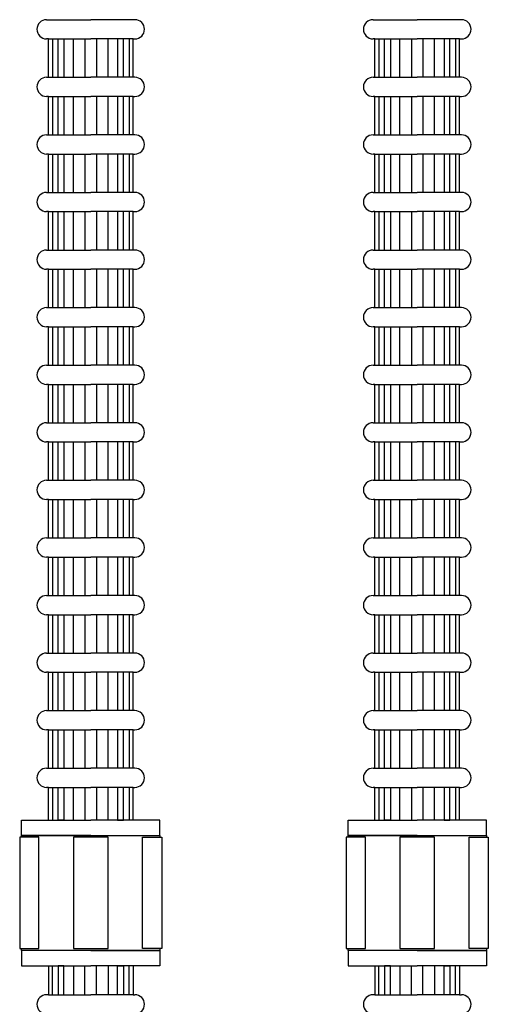
# Model space of a CAD drawing. Extents: x -1811 to 3694, y -4676 to -2708.
# Drawn here: x -484 to -362, y -3475 to -3218 of the extents above; entities that cross this region are included whole.
import ezdxf

# ---------------------------------------------------------------- set-up
doc = ezdxf.new("R2010")
doc.units = 0
doc.header["$LTSCALE"] = 85
doc.header["$MEASUREMENT"] = 0
doc.layers.add('BRAZOS_COLECTORES', color=80, linetype='CONTINUOUS')

msp = doc.modelspace()

# ---------------------------------------------------------------- linework, layer by layer
at = {"layer": 'BRAZOS_COLECTORES', "color": 7}
for p, q in [((-477.02, -3218.1), (-476.52, -3218.1)), ((-476.52, -3218.1), (-465.52, -3218.1)), ((-454.52, -3218.1), (-465.52, -3218.1)), ((-454.02, -3218.1), (-454.52, -3218.1)), ((-392.02, -3218.1), (-391.52, -3218.1)), ((-391.52, -3218.1), (-380.52, -3218.1)), ((-369.52, -3218.1), (-380.52, -3218.1)), ((-369.02, -3218.1), (-369.52, -3218.1)), ((-476.52, -3223.1), (-477.02, -3223.1)), ((-476.52, -3233.1), (-476.52, -3223.1)), ((-476.52, -3223.1), (-465.52, -3223.1)), ((-475.52, -3223.1), (-475.52, -3233.1)), ((-474.02, -3233.1), (-474.02, -3223.1)), ((-472.52, -3223.1), (-472.52, -3233.1)), ((-470.02, -3233.1), (-470.02, -3223.1)), ((-467.02, -3223.1), (-467.02, -3233.1)), ((-454.52, -3223.1), (-465.52, -3223.1)), ((-464.02, -3223.1), (-464.02, -3233.1)), ((-461.02, -3233.1), (-461.02, -3223.1)), ((-458.52, -3223.1), (-458.52, -3233.1)), ((-457.02, -3233.1), (-457.02, -3223.1)), ((-455.52, -3223.1), (-455.52, -3233.1)), ((-454.52, -3233.1), (-454.52, -3223.1)), ((-454.52, -3223.1), (-454.02, -3223.1)), ((-391.52, -3223.1), (-392.02, -3223.1)), ((-391.52, -3233.1), (-391.52, -3223.1)), ((-391.52, -3223.1), (-380.52, -3223.1)), ((-390.52, -3223.1), (-390.52, -3233.1)), ((-389.02, -3233.1), (-389.02, -3223.1)), ((-387.52, -3223.1), (-387.52, -3233.1)), ((-385.02, -3233.1), (-385.02, -3223.1)), ((-382.02, -3223.1), (-382.02, -3233.1)), ((-369.52, -3223.1), (-380.52, -3223.1)), ((-379.02, -3223.1), (-379.02, -3233.1)), ((-376.02, -3233.1), (-376.02, -3223.1)), ((-373.52, -3223.1), (-373.52, -3233.1)), ((-372.02, -3233.1), (-372.02, -3223.1)), ((-370.52, -3223.1), (-370.52, -3233.1)), ((-369.52, -3233.1), (-369.52, -3223.1)), ((-369.52, -3223.1), (-369.02, -3223.1)), ((-477.02, -3233.1), (-476.52, -3233.1)), ((-476.52, -3233.1), (-465.52, -3233.1)), ((-454.52, -3233.1), (-465.52, -3233.1)), ((-454.02, -3233.1), (-454.52, -3233.1)), ((-392.02, -3233.1), (-391.52, -3233.1)), ((-391.52, -3233.1), (-380.52, -3233.1)), ((-369.52, -3233.1), (-380.52, -3233.1)), ((-369.02, -3233.1), (-369.52, -3233.1)), ((-476.52, -3238.1), (-477.02, -3238.1)), ((-476.52, -3248.1), (-476.52, -3238.1)), ((-476.52, -3238.1), (-465.52, -3238.1)), ((-475.52, -3238.1), (-475.52, -3248.1)), ((-474.02, -3248.1), (-474.02, -3238.1)), ((-472.52, -3238.1), (-472.52, -3248.1)), ((-470.02, -3248.1), (-470.02, -3238.1)), ((-467.02, -3238.1), (-467.02, -3248.1)), ((-454.52, -3238.1), (-465.52, -3238.1)), ((-464.02, -3238.1), (-464.02, -3248.1)), ((-461.02, -3248.1), (-461.02, -3238.1)), ((-458.52, -3238.1), (-458.52, -3248.1)), ((-457.02, -3248.1), (-457.02, -3238.1)), ((-455.52, -3238.1), (-455.52, -3248.1)), ((-454.52, -3248.1), (-454.52, -3238.1)), ((-454.52, -3238.1), (-454.02, -3238.1)), ((-391.52, -3238.1), (-392.02, -3238.1)), ((-391.52, -3248.1), (-391.52, -3238.1)), ((-391.52, -3238.1), (-380.52, -3238.1)), ((-390.52, -3238.1), (-390.52, -3248.1)), ((-389.02, -3248.1), (-389.02, -3238.1)), ((-387.52, -3238.1), (-387.52, -3248.1)), ((-385.02, -3248.1), (-385.02, -3238.1)), ((-382.02, -3238.1), (-382.02, -3248.1)), ((-369.52, -3238.1), (-380.52, -3238.1)), ((-379.02, -3238.1), (-379.02, -3248.1)), ((-376.02, -3248.1), (-376.02, -3238.1)), ((-373.52, -3238.1), (-373.52, -3248.1)), ((-372.02, -3248.1), (-372.02, -3238.1)), ((-370.52, -3238.1), (-370.52, -3248.1)), ((-369.52, -3248.1), (-369.52, -3238.1)), ((-369.52, -3238.1), (-369.02, -3238.1)), ((-477.02, -3248.1), (-476.52, -3248.1)), ((-476.52, -3248.1), (-465.52, -3248.1)), ((-454.52, -3248.1), (-465.52, -3248.1)), ((-454.02, -3248.1), (-454.52, -3248.1)), ((-392.02, -3248.1), (-391.52, -3248.1)), ((-391.52, -3248.1), (-380.52, -3248.1)), ((-369.52, -3248.1), (-380.52, -3248.1)), ((-369.02, -3248.1), (-369.52, -3248.1)), ((-476.52, -3253.1), (-477.02, -3253.1)), ((-476.52, -3263.1), (-476.52, -3253.1)), ((-476.52, -3253.1), (-465.52, -3253.1)), ((-475.52, -3253.1), (-475.52, -3263.1)), ((-474.02, -3263.1), (-474.02, -3253.1)), ((-472.52, -3253.1), (-472.52, -3263.1)), ((-470.02, -3263.1), (-470.02, -3253.1)), ((-467.02, -3253.1), (-467.02, -3263.1)), ((-454.52, -3253.1), (-465.52, -3253.1)), ((-464.02, -3253.1), (-464.02, -3263.1)), ((-461.02, -3263.1), (-461.02, -3253.1)), ((-458.52, -3253.1), (-458.52, -3263.1)), ((-457.02, -3263.1), (-457.02, -3253.1)), ((-455.52, -3253.1), (-455.52, -3263.1)), ((-454.52, -3263.1), (-454.52, -3253.1)), ((-454.52, -3253.1), (-454.02, -3253.1)), ((-391.52, -3253.1), (-392.02, -3253.1)), ((-391.52, -3263.1), (-391.52, -3253.1)), ((-391.52, -3253.1), (-380.52, -3253.1)), ((-390.52, -3253.1), (-390.52, -3263.1)), ((-389.02, -3263.1), (-389.02, -3253.1)), ((-387.52, -3253.1), (-387.52, -3263.1)), ((-385.02, -3263.1), (-385.02, -3253.1)), ((-382.02, -3253.1), (-382.02, -3263.1)), ((-369.52, -3253.1), (-380.52, -3253.1)), ((-379.02, -3253.1), (-379.02, -3263.1)), ((-376.02, -3263.1), (-376.02, -3253.1)), ((-373.52, -3253.1), (-373.52, -3263.1)), ((-372.02, -3263.1), (-372.02, -3253.1)), ((-370.52, -3253.1), (-370.52, -3263.1)), ((-369.52, -3263.1), (-369.52, -3253.1)), ((-369.52, -3253.1), (-369.02, -3253.1)), ((-477.02, -3263.1), (-476.52, -3263.1)), ((-476.52, -3263.1), (-465.52, -3263.1)), ((-454.52, -3263.1), (-465.52, -3263.1)), ((-454.02, -3263.1), (-454.52, -3263.1)), ((-392.02, -3263.1), (-391.52, -3263.1)), ((-391.52, -3263.1), (-380.52, -3263.1)), ((-369.52, -3263.1), (-380.52, -3263.1)), ((-369.02, -3263.1), (-369.52, -3263.1)), ((-476.52, -3268.1), (-477.02, -3268.1)), ((-476.52, -3278.1), (-476.52, -3268.1)), ((-476.52, -3268.1), (-465.52, -3268.1)), ((-475.52, -3268.1), (-475.52, -3278.1)), ((-474.02, -3278.1), (-474.02, -3268.1)), ((-472.52, -3268.1), (-472.52, -3278.1)), ((-470.02, -3278.1), (-470.02, -3268.1)), ((-467.02, -3268.1), (-467.02, -3278.1)), ((-454.52, -3268.1), (-465.52, -3268.1)), ((-464.02, -3268.1), (-464.02, -3278.1)), ((-461.02, -3278.1), (-461.02, -3268.1)), ((-458.52, -3268.1), (-458.52, -3278.1)), ((-457.02, -3278.1), (-457.02, -3268.1)), ((-455.52, -3268.1), (-455.52, -3278.1)), ((-454.52, -3268.1), (-454.02, -3268.1)), ((-454.52, -3278.1), (-454.52, -3268.1)), ((-391.52, -3268.1), (-392.02, -3268.1)), ((-391.52, -3278.1), (-391.52, -3268.1)), ((-391.52, -3268.1), (-380.52, -3268.1)), ((-390.52, -3268.1), (-390.52, -3278.1)), ((-389.02, -3278.1), (-389.02, -3268.1)), ((-387.52, -3268.1), (-387.52, -3278.1)), ((-385.02, -3278.1), (-385.02, -3268.1)), ((-382.02, -3268.1), (-382.02, -3278.1)), ((-369.52, -3268.1), (-380.52, -3268.1)), ((-379.02, -3268.1), (-379.02, -3278.1)), ((-376.02, -3278.1), (-376.02, -3268.1)), ((-373.52, -3268.1), (-373.52, -3278.1)), ((-372.02, -3278.1), (-372.02, -3268.1)), ((-370.52, -3268.1), (-370.52, -3278.1)), ((-369.52, -3268.1), (-369.02, -3268.1)), ((-369.52, -3278.1), (-369.52, -3268.1)), ((-476.52, -3278.1), (-476.52, -3277)), ((-475.52, -3277), (-475.52, -3278.1)), ((-474.02, -3278.1), (-474.02, -3277)), ((-472.52, -3277), (-472.52, -3278.1)), ((-470.02, -3278.1), (-470.02, -3277)), ((-467.02, -3277), (-467.02, -3278.1)), ((-464.02, -3277), (-464.02, -3278.1)), ((-461.02, -3278.1), (-461.02, -3277)), ((-458.52, -3277), (-458.52, -3278.1)), ((-457.02, -3278.1), (-457.02, -3277)), ((-455.52, -3277), (-455.52, -3278.1)), ((-454.52, -3278.1), (-454.52, -3277)), ((-391.52, -3278.1), (-391.52, -3277)), ((-390.52, -3277), (-390.52, -3278.1)), ((-389.02, -3278.1), (-389.02, -3277)), ((-387.52, -3277), (-387.52, -3278.1)), ((-385.02, -3278.1), (-385.02, -3277)), ((-382.02, -3277), (-382.02, -3278.1)), ((-379.02, -3277), (-379.02, -3278.1)), ((-376.02, -3278.1), (-376.02, -3277)), ((-373.52, -3277), (-373.52, -3278.1)), ((-372.02, -3278.1), (-372.02, -3277)), ((-370.52, -3277), (-370.52, -3278.1)), ((-369.52, -3278.1), (-369.52, -3277)), ((-477.02, -3278.1), (-476.52, -3278.1)), ((-476.52, -3278.1), (-465.52, -3278.1)), ((-454.52, -3278.1), (-465.52, -3278.1)), ((-454.02, -3278.1), (-454.52, -3278.1)), ((-392.02, -3278.1), (-391.52, -3278.1)), ((-391.52, -3278.1), (-380.52, -3278.1)), ((-369.52, -3278.1), (-380.52, -3278.1)), ((-369.02, -3278.1), (-369.52, -3278.1)), ((-476.52, -3283.1), (-477.02, -3283.1)), ((-476.52, -3283.1), (-465.52, -3283.1)), ((-476.52, -3293.1), (-476.52, -3283.1)), ((-475.52, -3283.1), (-475.52, -3293.1)), ((-474.02, -3293.1), (-474.02, -3283.1)), ((-472.52, -3283.1), (-472.52, -3293.1)), ((-470.02, -3293.1), (-470.02, -3283.1)), ((-467.02, -3283.1), (-467.02, -3293.1)), ((-454.52, -3283.1), (-465.52, -3283.1)), ((-464.02, -3283.1), (-464.02, -3293.1)), ((-461.02, -3293.1), (-461.02, -3283.1)), ((-458.52, -3283.1), (-458.52, -3293.1)), ((-457.02, -3293.1), (-457.02, -3283.1)), ((-455.52, -3283.1), (-455.52, -3293.1)), ((-454.52, -3283.1), (-454.02, -3283.1)), ((-454.52, -3293.1), (-454.52, -3283.1)), ((-391.52, -3283.1), (-392.02, -3283.1)), ((-391.52, -3283.1), (-380.52, -3283.1)), ((-391.52, -3293.1), (-391.52, -3283.1)), ((-390.52, -3283.1), (-390.52, -3293.1)), ((-389.02, -3293.1), (-389.02, -3283.1)), ((-387.52, -3283.1), (-387.52, -3293.1)), ((-385.02, -3293.1), (-385.02, -3283.1)), ((-382.02, -3283.1), (-382.02, -3293.1)), ((-369.52, -3283.1), (-380.52, -3283.1)), ((-379.02, -3283.1), (-379.02, -3293.1)), ((-376.02, -3293.1), (-376.02, -3283.1)), ((-373.52, -3283.1), (-373.52, -3293.1)), ((-372.02, -3293.1), (-372.02, -3283.1)), ((-370.52, -3283.1), (-370.52, -3293.1)), ((-369.52, -3283.1), (-369.02, -3283.1)), ((-369.52, -3293.1), (-369.52, -3283.1)), ((-477.02, -3293.1), (-476.52, -3293.1)), ((-476.52, -3293.1), (-465.52, -3293.1)), ((-454.52, -3293.1), (-465.52, -3293.1)), ((-454.02, -3293.1), (-454.52, -3293.1)), ((-392.02, -3293.1), (-391.52, -3293.1)), ((-391.52, -3293.1), (-380.52, -3293.1)), ((-369.52, -3293.1), (-380.52, -3293.1)), ((-369.02, -3293.1), (-369.52, -3293.1)), ((-476.52, -3298.1), (-477.02, -3298.1)), ((-476.52, -3298.1), (-465.52, -3298.1)), ((-476.52, -3308.1), (-476.52, -3298.1)), ((-475.52, -3298.1), (-475.52, -3308.1)), ((-474.02, -3308.1), (-474.02, -3298.1)), ((-472.52, -3298.1), (-472.52, -3308.1)), ((-470.02, -3308.1), (-470.02, -3298.1)), ((-467.02, -3298.1), (-467.02, -3308.1)), ((-454.52, -3298.1), (-465.52, -3298.1)), ((-464.02, -3298.1), (-464.02, -3308.1)), ((-461.02, -3308.1), (-461.02, -3298.1)), ((-458.52, -3298.1), (-458.52, -3308.1)), ((-457.02, -3308.1), (-457.02, -3298.1)), ((-455.52, -3298.1), (-455.52, -3308.1)), ((-454.52, -3298.1), (-454.02, -3298.1)), ((-454.52, -3308.1), (-454.52, -3298.1)), ((-391.52, -3298.1), (-392.02, -3298.1)), ((-391.52, -3298.1), (-380.52, -3298.1)), ((-391.52, -3308.1), (-391.52, -3298.1)), ((-390.52, -3298.1), (-390.52, -3308.1)), ((-389.02, -3308.1), (-389.02, -3298.1)), ((-387.52, -3298.1), (-387.52, -3308.1)), ((-385.02, -3308.1), (-385.02, -3298.1)), ((-382.02, -3298.1), (-382.02, -3308.1)), ((-369.52, -3298.1), (-380.52, -3298.1)), ((-379.02, -3298.1), (-379.02, -3308.1)), ((-376.02, -3308.1), (-376.02, -3298.1)), ((-373.52, -3298.1), (-373.52, -3308.1)), ((-372.02, -3308.1), (-372.02, -3298.1)), ((-370.52, -3298.1), (-370.52, -3308.1)), ((-369.52, -3298.1), (-369.02, -3298.1)), ((-369.52, -3308.1), (-369.52, -3298.1)), ((-477.02, -3308.1), (-476.52, -3308.1)), ((-476.52, -3308.1), (-465.52, -3308.1)), ((-454.52, -3308.1), (-465.52, -3308.1)), ((-454.02, -3308.1), (-454.52, -3308.1)), ((-392.02, -3308.1), (-391.52, -3308.1)), ((-391.52, -3308.1), (-380.52, -3308.1)), ((-369.52, -3308.1), (-380.52, -3308.1)), ((-369.02, -3308.1), (-369.52, -3308.1)), ((-476.52, -3313.1), (-477.02, -3313.1)), ((-476.52, -3313.1), (-465.52, -3313.1)), ((-476.52, -3323.1), (-476.52, -3313.1)), ((-475.52, -3313.1), (-475.52, -3323.1)), ((-474.02, -3323.1), (-474.02, -3313.1)), ((-472.52, -3313.1), (-472.52, -3323.1)), ((-470.02, -3323.1), (-470.02, -3313.1)), ((-467.02, -3313.1), (-467.02, -3323.1)), ((-454.52, -3313.1), (-465.52, -3313.1)), ((-464.02, -3313.1), (-464.02, -3323.1)), ((-461.02, -3323.1), (-461.02, -3313.1)), ((-458.52, -3313.1), (-458.52, -3323.1)), ((-457.02, -3323.1), (-457.02, -3313.1)), ((-455.52, -3313.1), (-455.52, -3323.1)), ((-454.52, -3313.1), (-454.02, -3313.1)), ((-454.52, -3323.1), (-454.52, -3313.1)), ((-391.52, -3313.1), (-392.02, -3313.1)), ((-391.52, -3313.1), (-380.52, -3313.1)), ((-391.52, -3323.1), (-391.52, -3313.1)), ((-390.52, -3313.1), (-390.52, -3323.1)), ((-389.02, -3323.1), (-389.02, -3313.1)), ((-387.52, -3313.1), (-387.52, -3323.1)), ((-385.02, -3323.1), (-385.02, -3313.1)), ((-382.02, -3313.1), (-382.02, -3323.1)), ((-369.52, -3313.1), (-380.52, -3313.1)), ((-379.02, -3313.1), (-379.02, -3323.1)), ((-376.02, -3323.1), (-376.02, -3313.1)), ((-373.52, -3313.1), (-373.52, -3323.1)), ((-372.02, -3323.1), (-372.02, -3313.1)), ((-370.52, -3313.1), (-370.52, -3323.1)), ((-369.52, -3313.1), (-369.02, -3313.1)), ((-369.52, -3323.1), (-369.52, -3313.1)), ((-477.02, -3323.1), (-476.52, -3323.1)), ((-476.52, -3323.1), (-465.52, -3323.1)), ((-454.52, -3323.1), (-465.52, -3323.1)), ((-454.02, -3323.1), (-454.52, -3323.1)), ((-392.02, -3323.1), (-391.52, -3323.1)), ((-391.52, -3323.1), (-380.52, -3323.1)), ((-369.52, -3323.1), (-380.52, -3323.1)), ((-369.02, -3323.1), (-369.52, -3323.1)), ((-476.52, -3328.1), (-477.02, -3328.1)), ((-476.52, -3328.1), (-465.52, -3328.1)), ((-476.52, -3338.1), (-476.52, -3328.1)), ((-475.52, -3328.1), (-475.52, -3338.1)), ((-474.02, -3338.1), (-474.02, -3328.1)), ((-472.52, -3328.1), (-472.52, -3338.1)), ((-470.02, -3338.1), (-470.02, -3328.1)), ((-467.02, -3328.1), (-467.02, -3338.1)), ((-454.52, -3328.1), (-465.52, -3328.1)), ((-464.02, -3328.1), (-464.02, -3338.1)), ((-461.02, -3338.1), (-461.02, -3328.1)), ((-458.52, -3328.1), (-458.52, -3338.1)), ((-457.02, -3338.1), (-457.02, -3328.1)), ((-455.52, -3328.1), (-455.52, -3338.1)), ((-454.52, -3328.1), (-454.02, -3328.1)), ((-454.52, -3338.1), (-454.52, -3328.1)), ((-391.52, -3328.1), (-392.02, -3328.1)), ((-391.52, -3328.1), (-380.52, -3328.1)), ((-391.52, -3338.1), (-391.52, -3328.1)), ((-390.52, -3328.1), (-390.52, -3338.1)), ((-389.02, -3338.1), (-389.02, -3328.1)), ((-387.52, -3328.1), (-387.52, -3338.1)), ((-385.02, -3338.1), (-385.02, -3328.1)), ((-382.02, -3328.1), (-382.02, -3338.1)), ((-369.52, -3328.1), (-380.52, -3328.1)), ((-379.02, -3328.1), (-379.02, -3338.1)), ((-376.02, -3338.1), (-376.02, -3328.1)), ((-373.52, -3328.1), (-373.52, -3338.1)), ((-372.02, -3338.1), (-372.02, -3328.1)), ((-370.52, -3328.1), (-370.52, -3338.1)), ((-369.52, -3328.1), (-369.02, -3328.1)), ((-369.52, -3338.1), (-369.52, -3328.1)), ((-477.02, -3338.1), (-476.52, -3338.1)), ((-476.52, -3338.1), (-465.52, -3338.1)), ((-454.52, -3338.1), (-465.52, -3338.1)), ((-454.02, -3338.1), (-454.52, -3338.1)), ((-392.02, -3338.1), (-391.52, -3338.1)), ((-391.52, -3338.1), (-380.52, -3338.1)), ((-369.52, -3338.1), (-380.52, -3338.1)), ((-369.02, -3338.1), (-369.52, -3338.1)), ((-476.52, -3343.1), (-477.02, -3343.1)), ((-476.52, -3353.1), (-476.52, -3343.1)), ((-476.52, -3343.1), (-465.52, -3343.1)), ((-475.52, -3343.1), (-475.52, -3353.1)), ((-474.02, -3353.1), (-474.02, -3343.1)), ((-472.52, -3343.1), (-472.52, -3353.1)), ((-470.02, -3353.1), (-470.02, -3343.1)), ((-467.02, -3343.1), (-467.02, -3353.1)), ((-454.52, -3343.1), (-465.52, -3343.1)), ((-464.02, -3343.1), (-464.02, -3353.1)), ((-461.02, -3353.1), (-461.02, -3343.1)), ((-458.52, -3343.1), (-458.52, -3353.1)), ((-457.02, -3353.1), (-457.02, -3343.1)), ((-455.52, -3343.1), (-455.52, -3353.1)), ((-454.52, -3353.1), (-454.52, -3343.1)), ((-454.52, -3343.1), (-454.02, -3343.1)), ((-391.52, -3343.1), (-392.02, -3343.1)), ((-391.52, -3353.1), (-391.52, -3343.1)), ((-391.52, -3343.1), (-380.52, -3343.1)), ((-390.52, -3343.1), (-390.52, -3353.1)), ((-389.02, -3353.1), (-389.02, -3343.1)), ((-387.52, -3343.1), (-387.52, -3353.1)), ((-385.02, -3353.1), (-385.02, -3343.1)), ((-382.02, -3343.1), (-382.02, -3353.1)), ((-369.52, -3343.1), (-380.52, -3343.1)), ((-379.02, -3343.1), (-379.02, -3353.1)), ((-376.02, -3353.1), (-376.02, -3343.1)), ((-373.52, -3343.1), (-373.52, -3353.1)), ((-372.02, -3353.1), (-372.02, -3343.1)), ((-370.52, -3343.1), (-370.52, -3353.1)), ((-369.52, -3353.1), (-369.52, -3343.1)), ((-369.52, -3343.1), (-369.02, -3343.1)), ((-477.02, -3353.1), (-476.52, -3353.1)), ((-476.52, -3353.1), (-465.52, -3353.1)), ((-454.52, -3353.1), (-465.52, -3353.1)), ((-454.02, -3353.1), (-454.52, -3353.1)), ((-392.02, -3353.1), (-391.52, -3353.1)), ((-391.52, -3353.1), (-380.52, -3353.1)), ((-369.52, -3353.1), (-380.52, -3353.1)), ((-369.02, -3353.1), (-369.52, -3353.1)), ((-476.52, -3358.1), (-477.02, -3358.1)), ((-476.52, -3358.1), (-465.52, -3358.1)), ((-476.52, -3368.1), (-476.52, -3358.1)), ((-475.52, -3358.1), (-475.52, -3368.1)), ((-474.02, -3368.1), (-474.02, -3358.1)), ((-472.52, -3358.1), (-472.52, -3368.1)), ((-470.02, -3368.1), (-470.02, -3358.1)), ((-467.02, -3358.1), (-467.02, -3368.1)), ((-454.52, -3358.1), (-465.52, -3358.1)), ((-464.02, -3358.1), (-464.02, -3368.1)), ((-461.02, -3368.1), (-461.02, -3358.1)), ((-458.52, -3358.1), (-458.52, -3368.1)), ((-457.02, -3368.1), (-457.02, -3358.1)), ((-455.52, -3358.1), (-455.52, -3368.1)), ((-454.52, -3358.1), (-454.02, -3358.1)), ((-454.52, -3368.1), (-454.52, -3358.1)), ((-391.52, -3358.1), (-392.02, -3358.1)), ((-391.52, -3358.1), (-380.52, -3358.1)), ((-391.52, -3368.1), (-391.52, -3358.1)), ((-390.52, -3358.1), (-390.52, -3368.1)), ((-389.02, -3368.1), (-389.02, -3358.1)), ((-387.52, -3358.1), (-387.52, -3368.1)), ((-385.02, -3368.1), (-385.02, -3358.1)), ((-382.02, -3358.1), (-382.02, -3368.1)), ((-369.52, -3358.1), (-380.52, -3358.1)), ((-379.02, -3358.1), (-379.02, -3368.1)), ((-376.02, -3368.1), (-376.02, -3358.1)), ((-373.52, -3358.1), (-373.52, -3368.1)), ((-372.02, -3368.1), (-372.02, -3358.1)), ((-370.52, -3358.1), (-370.52, -3368.1)), ((-369.52, -3358.1), (-369.02, -3358.1)), ((-369.52, -3368.1), (-369.52, -3358.1)), ((-477.02, -3368.1), (-476.52, -3368.1)), ((-476.52, -3368.1), (-465.52, -3368.1)), ((-454.52, -3368.1), (-465.52, -3368.1)), ((-454.02, -3368.1), (-454.52, -3368.1)), ((-392.02, -3368.1), (-391.52, -3368.1)), ((-391.52, -3368.1), (-380.52, -3368.1)), ((-369.52, -3368.1), (-380.52, -3368.1)), ((-369.02, -3368.1), (-369.52, -3368.1)), ((-476.52, -3373.1), (-477.02, -3373.1)), ((-476.52, -3373.1), (-465.52, -3373.1)), ((-476.52, -3383.1), (-476.52, -3373.1)), ((-475.52, -3373.1), (-475.52, -3383.1)), ((-474.02, -3383.1), (-474.02, -3373.1)), ((-472.52, -3373.1), (-472.52, -3383.1)), ((-470.02, -3383.1), (-470.02, -3373.1)), ((-467.02, -3373.1), (-467.02, -3383.1)), ((-454.52, -3373.1), (-465.52, -3373.1)), ((-464.02, -3373.1), (-464.02, -3383.1)), ((-461.02, -3383.1), (-461.02, -3373.1)), ((-458.52, -3373.1), (-458.52, -3383.1)), ((-457.02, -3383.1), (-457.02, -3373.1)), ((-455.52, -3373.1), (-455.52, -3383.1)), ((-454.52, -3383.1), (-454.52, -3373.1)), ((-454.52, -3373.1), (-454.02, -3373.1)), ((-391.52, -3373.1), (-392.02, -3373.1)), ((-391.52, -3383.1), (-391.52, -3373.1)), ((-391.52, -3373.1), (-380.52, -3373.1)), ((-390.52, -3373.1), (-390.52, -3383.1)), ((-389.02, -3383.1), (-389.02, -3373.1)), ((-387.52, -3373.1), (-387.52, -3383.1)), ((-385.02, -3383.1), (-385.02, -3373.1)), ((-382.02, -3373.1), (-382.02, -3383.1)), ((-369.52, -3373.1), (-380.52, -3373.1)), ((-379.02, -3373.1), (-379.02, -3383.1)), ((-376.02, -3383.1), (-376.02, -3373.1)), ((-373.52, -3373.1), (-373.52, -3383.1)), ((-372.02, -3383.1), (-372.02, -3373.1)), ((-370.52, -3373.1), (-370.52, -3383.1)), ((-369.52, -3383.1), (-369.52, -3373.1)), ((-369.52, -3373.1), (-369.02, -3373.1)), ((-477.02, -3383.1), (-476.52, -3383.1)), ((-476.52, -3383.1), (-465.52, -3383.1)), ((-454.52, -3383.1), (-465.52, -3383.1)), ((-454.02, -3383.1), (-454.52, -3383.1)), ((-392.02, -3383.1), (-391.52, -3383.1)), ((-391.52, -3383.1), (-380.52, -3383.1)), ((-369.52, -3383.1), (-380.52, -3383.1)), ((-369.02, -3383.1), (-369.52, -3383.1)), ((-476.52, -3388.1), (-477.02, -3388.1)), ((-476.52, -3388.1), (-465.52, -3388.1)), ((-476.52, -3398.1), (-476.52, -3388.1)), ((-475.52, -3388.1), (-475.52, -3398.1)), ((-474.02, -3398.1), (-474.02, -3388.1)), ((-472.52, -3388.1), (-472.52, -3398.1)), ((-470.02, -3398.1), (-470.02, -3388.1)), ((-467.02, -3388.1), (-467.02, -3398.1)), ((-454.52, -3388.1), (-465.52, -3388.1)), ((-464.02, -3388.1), (-464.02, -3398.1)), ((-461.02, -3398.1), (-461.02, -3388.1)), ((-458.52, -3388.1), (-458.52, -3398.1)), ((-457.02, -3398.1), (-457.02, -3388.1)), ((-455.52, -3388.1), (-455.52, -3398.1)), ((-454.52, -3398.1), (-454.52, -3388.1)), ((-454.52, -3388.1), (-454.02, -3388.1)), ((-391.52, -3388.1), (-392.02, -3388.1)), ((-391.52, -3398.1), (-391.52, -3388.1)), ((-391.52, -3388.1), (-380.52, -3388.1)), ((-390.52, -3388.1), (-390.52, -3398.1)), ((-389.02, -3398.1), (-389.02, -3388.1)), ((-387.52, -3388.1), (-387.52, -3398.1)), ((-385.02, -3398.1), (-385.02, -3388.1)), ((-382.02, -3388.1), (-382.02, -3398.1)), ((-369.52, -3388.1), (-380.52, -3388.1)), ((-379.02, -3388.1), (-379.02, -3398.1)), ((-376.02, -3398.1), (-376.02, -3388.1)), ((-373.52, -3388.1), (-373.52, -3398.1)), ((-372.02, -3398.1), (-372.02, -3388.1)), ((-370.52, -3388.1), (-370.52, -3398.1)), ((-369.52, -3398.1), (-369.52, -3388.1)), ((-369.52, -3388.1), (-369.02, -3388.1)), ((-477.02, -3398.1), (-476.52, -3398.1)), ((-476.52, -3398.1), (-465.52, -3398.1)), ((-454.52, -3398.1), (-465.52, -3398.1)), ((-454.02, -3398.1), (-454.52, -3398.1)), ((-392.02, -3398.1), (-391.52, -3398.1)), ((-391.52, -3398.1), (-380.52, -3398.1)), ((-369.52, -3398.1), (-380.52, -3398.1)), ((-369.02, -3398.1), (-369.52, -3398.1)), ((-476.52, -3403.1), (-477.02, -3403.1)), ((-476.52, -3403.1), (-465.52, -3403.1)), ((-476.52, -3413.1), (-476.52, -3403.1)), ((-475.52, -3403.1), (-475.52, -3413.1)), ((-474.02, -3413.1), (-474.02, -3403.1)), ((-472.52, -3403.1), (-472.52, -3413.1)), ((-470.02, -3413.1), (-470.02, -3403.1)), ((-467.02, -3403.1), (-467.02, -3413.1)), ((-454.52, -3403.1), (-465.52, -3403.1)), ((-464.02, -3403.1), (-464.02, -3413.1)), ((-461.02, -3413.1), (-461.02, -3403.1)), ((-458.52, -3403.1), (-458.52, -3413.1)), ((-457.02, -3413.1), (-457.02, -3403.1)), ((-455.52, -3403.1), (-455.52, -3413.1)), ((-454.52, -3413.1), (-454.52, -3403.1)), ((-454.52, -3403.1), (-454.02, -3403.1)), ((-391.52, -3403.1), (-392.02, -3403.1)), ((-391.52, -3413.1), (-391.52, -3403.1)), ((-391.52, -3403.1), (-380.52, -3403.1)), ((-390.52, -3403.1), (-390.52, -3413.1)), ((-389.02, -3413.1), (-389.02, -3403.1)), ((-387.52, -3403.1), (-387.52, -3413.1)), ((-385.02, -3413.1), (-385.02, -3403.1)), ((-382.02, -3403.1), (-382.02, -3413.1)), ((-369.52, -3403.1), (-380.52, -3403.1)), ((-379.02, -3403.1), (-379.02, -3413.1)), ((-376.02, -3413.1), (-376.02, -3403.1)), ((-373.52, -3403.1), (-373.52, -3413.1)), ((-372.02, -3413.1), (-372.02, -3403.1)), ((-370.52, -3403.1), (-370.52, -3413.1)), ((-369.52, -3413.1), (-369.52, -3403.1)), ((-369.52, -3403.1), (-369.02, -3403.1)), ((-477.02, -3413.1), (-476.52, -3413.1)), ((-476.52, -3413.1), (-465.52, -3413.1)), ((-454.52, -3413.1), (-465.52, -3413.1)), ((-454.02, -3413.1), (-454.52, -3413.1)), ((-392.02, -3413.1), (-391.52, -3413.1)), ((-391.52, -3413.1), (-380.52, -3413.1)), ((-369.52, -3413.1), (-380.52, -3413.1)), ((-369.02, -3413.1), (-369.52, -3413.1)), ((-476.52, -3418.1), (-477.02, -3418.1)), ((-476.52, -3418.1), (-465.52, -3418.1)), ((-476.52, -3426.6), (-476.52, -3418.1)), ((-475.52, -3418.1), (-475.52, -3426.6)), ((-474.02, -3426.6), (-474.02, -3418.1)), ((-472.52, -3418.1), (-472.52, -3426.6)), ((-470.02, -3426.6), (-470.02, -3418.1)), ((-467.02, -3418.1), (-467.02, -3426.6)), ((-454.52, -3418.1), (-465.52, -3418.1)), ((-464.02, -3418.1), (-464.02, -3426.6)), ((-461.02, -3426.6), (-461.02, -3418.1)), ((-458.52, -3418.1), (-458.52, -3426.6)), ((-457.02, -3426.6), (-457.02, -3418.1)), ((-455.52, -3418.1), (-455.52, -3426.6)), ((-454.52, -3418.1), (-454.02, -3418.1)), ((-454.52, -3426.6), (-454.52, -3418.1)), ((-391.52, -3418.1), (-392.02, -3418.1)), ((-391.52, -3418.1), (-380.52, -3418.1)), ((-391.52, -3426.6), (-391.52, -3418.1)), ((-390.52, -3418.1), (-390.52, -3426.6)), ((-389.02, -3426.6), (-389.02, -3418.1)), ((-387.52, -3418.1), (-387.52, -3426.6)), ((-385.02, -3426.6), (-385.02, -3418.1)), ((-382.02, -3418.1), (-382.02, -3426.6)), ((-369.52, -3418.1), (-380.52, -3418.1)), ((-379.02, -3418.1), (-379.02, -3426.6)), ((-376.02, -3426.6), (-376.02, -3418.1)), ((-373.52, -3418.1), (-373.52, -3426.6)), ((-372.02, -3426.6), (-372.02, -3418.1)), ((-370.52, -3418.1), (-370.52, -3426.6)), ((-369.52, -3418.1), (-369.02, -3418.1)), ((-369.52, -3426.6), (-369.52, -3418.1)), ((-483.52, -3426.6), (-465.52, -3426.6)), ((-483.52, -3426.6), (-465.52, -3426.6)), ((-483.52, -3430.6), (-483.52, -3426.6)), ((-472.52, -3426.6), (-474.02, -3426.6)), ((-447.52, -3426.6), (-465.52, -3426.6)), ((-447.52, -3426.6), (-465.52, -3426.6)), ((-458.52, -3426.6), (-457.02, -3426.6)), ((-447.52, -3430.6), (-447.52, -3426.6)), ((-398.52, -3426.6), (-380.52, -3426.6)), ((-398.52, -3426.6), (-380.52, -3426.6)), ((-398.52, -3430.6), (-398.52, -3426.6)), ((-387.52, -3426.6), (-389.02, -3426.6)), ((-362.52, -3426.6), (-380.52, -3426.6)), ((-362.52, -3426.6), (-380.52, -3426.6)), ((-373.52, -3426.6), (-372.02, -3426.6)), ((-362.52, -3430.6), (-362.52, -3426.6)), ((-479.02, -3431.1), (-484.02, -3431.1)), ((-484.02, -3431.1), (-484.02, -3460.1)), ((-465.52, -3430.6), (-483.52, -3430.6)), ((-483.52, -3430.6), (-465.52, -3430.6)), ((-483.52, -3431.1), (-483.52, -3430.6)), ((-479.02, -3460.1), (-479.02, -3431.1)), ((-470.02, -3431.1), (-470.02, -3460.1)), ((-461.02, -3431.1), (-470.02, -3431.1)), ((-465.52, -3430.6), (-447.52, -3430.6)), ((-465.52, -3430.6), (-447.52, -3430.6)), ((-461.02, -3460.1), (-461.02, -3431.1)), ((-452.02, -3460.1), (-452.02, -3431.1)), ((-452.02, -3431.1), (-447.02, -3431.1)), ((-447.52, -3430.6), (-447.52, -3431.1)), ((-447.02, -3431.1), (-447.02, -3460.1)), ((-394.02, -3431.1), (-399.02, -3431.1)), ((-399.02, -3431.1), (-399.02, -3460.1)), ((-380.52, -3430.6), (-398.52, -3430.6)), ((-398.52, -3430.6), (-380.52, -3430.6)), ((-398.52, -3431.1), (-398.52, -3430.6)), ((-394.02, -3460.1), (-394.02, -3431.1)), ((-385.02, -3431.1), (-385.02, -3460.1)), ((-376.02, -3431.1), (-385.02, -3431.1)), ((-380.52, -3430.6), (-362.52, -3430.6)), ((-380.52, -3430.6), (-362.52, -3430.6)), ((-376.02, -3460.1), (-376.02, -3431.1)), ((-367.02, -3460.1), (-367.02, -3431.1)), ((-367.02, -3431.1), (-362.02, -3431.1)), ((-362.52, -3430.6), (-362.52, -3431.1)), ((-362.02, -3431.1), (-362.02, -3460.1)), ((-484.02, -3460.1), (-479.02, -3460.1)), ((-483.52, -3460.6), (-483.52, -3460.1)), ((-470.02, -3460.1), (-461.02, -3460.1)), ((-447.02, -3460.1), (-452.02, -3460.1)), ((-447.52, -3460.1), (-447.52, -3460.6)), ((-399.02, -3460.1), (-394.02, -3460.1)), ((-398.52, -3460.6), (-398.52, -3460.1)), ((-385.02, -3460.1), (-376.02, -3460.1)), ((-362.02, -3460.1), (-367.02, -3460.1)), ((-362.52, -3460.1), (-362.52, -3460.6)), ((-447.52, -3460.6), (-483.52, -3460.6)), ((-465.52, -3460.6), (-483.52, -3460.6)), ((-483.52, -3460.6), (-483.52, -3464.6)), ((-465.52, -3460.6), (-447.52, -3460.6)), ((-447.52, -3460.6), (-447.52, -3464.6)), ((-380.52, -3460.6), (-398.52, -3460.6)), ((-362.52, -3460.6), (-398.52, -3460.6)), ((-398.52, -3460.6), (-398.52, -3464.6)), ((-380.52, -3460.6), (-362.52, -3460.6)), ((-362.52, -3460.6), (-362.52, -3464.6)), ((-483.52, -3464.6), (-465.52, -3464.6)), ((-476.52, -3464.6), (-476.52, -3472.1)), ((-475.52, -3472.1), (-475.52, -3464.6)), ((-472.52, -3464.6), (-474.02, -3464.6)), ((-474.02, -3464.6), (-474.02, -3472.1)), ((-472.52, -3472.1), (-472.52, -3464.6)), ((-470.02, -3464.6), (-470.02, -3472.1)), ((-467.02, -3472.1), (-467.02, -3464.6)), ((-447.52, -3464.6), (-465.52, -3464.6)), ((-464.02, -3472.1), (-464.02, -3464.6)), ((-461.02, -3464.6), (-461.02, -3472.1)), ((-458.52, -3464.6), (-457.02, -3464.6)), ((-458.52, -3472.1), (-458.52, -3464.6)), ((-457.02, -3464.6), (-457.02, -3472.1)), ((-455.52, -3472.1), (-455.52, -3464.6)), ((-454.52, -3464.6), (-454.52, -3472.1)), ((-398.52, -3464.6), (-380.52, -3464.6)), ((-391.52, -3464.6), (-391.52, -3472.1)), ((-390.52, -3472.1), (-390.52, -3464.6)), ((-387.52, -3464.6), (-389.02, -3464.6)), ((-389.02, -3464.6), (-389.02, -3472.1)), ((-387.52, -3472.1), (-387.52, -3464.6)), ((-385.02, -3464.6), (-385.02, -3472.1)), ((-382.02, -3472.1), (-382.02, -3464.6)), ((-362.52, -3464.6), (-380.52, -3464.6)), ((-379.02, -3472.1), (-379.02, -3464.6)), ((-376.02, -3464.6), (-376.02, -3472.1)), ((-373.52, -3464.6), (-372.02, -3464.6)), ((-373.52, -3472.1), (-373.52, -3464.6)), ((-372.02, -3464.6), (-372.02, -3472.1)), ((-370.52, -3472.1), (-370.52, -3464.6)), ((-369.52, -3464.6), (-369.52, -3472.1)), ((-476.52, -3472.1), (-477.02, -3472.1)), ((-476.52, -3472.1), (-465.52, -3472.1)), ((-454.52, -3472.1), (-465.52, -3472.1)), ((-454.52, -3472.1), (-454.02, -3472.1)), ((-391.52, -3472.1), (-392.02, -3472.1)), ((-391.52, -3472.1), (-380.52, -3472.1)), ((-369.52, -3472.1), (-380.52, -3472.1)), ((-369.52, -3472.1), (-369.02, -3472.1))]:
    msp.add_line(p, q, dxfattribs=at)
for centre, start, end in [((-477.02, -3220.6), 90, 270), ((-454.02, -3220.6), 270, 90), ((-392.02, -3220.6), 90, 270), ((-369.02, -3220.6), 270, 90), ((-477.02, -3235.6), 90, 270), ((-454.02, -3235.6), 270, 90), ((-392.02, -3235.6), 90, 270), ((-369.02, -3235.6), 270, 90), ((-477.02, -3250.6), 90, 270), ((-454.02, -3250.6), 270, 90), ((-392.02, -3250.6), 90, 270), ((-369.02, -3250.6), 270, 90), ((-477.02, -3265.6), 90, 270), ((-454.02, -3265.6), 270, 90), ((-392.02, -3265.6), 90, 270), ((-369.02, -3265.6), 270, 90), ((-477.02, -3280.6), 90, 270), ((-454.02, -3280.6), 270, 90), ((-392.02, -3280.6), 90, 270), ((-369.02, -3280.6), 270, 90), ((-477.02, -3295.6), 90, 270), ((-454.02, -3295.6), 270, 90), ((-392.02, -3295.6), 90, 270), ((-369.02, -3295.6), 270, 90), ((-477.02, -3310.6), 90, 270), ((-454.02, -3310.6), 270, 90), ((-392.02, -3310.6), 90, 270), ((-369.02, -3310.6), 270, 90), ((-477.02, -3325.6), 90, 270), ((-454.02, -3325.6), 270, 90), ((-392.02, -3325.6), 90, 270), ((-369.02, -3325.6), 270, 90), ((-477.02, -3340.6), 90, 270), ((-454.02, -3340.6), 270, 90), ((-392.02, -3340.6), 90, 270), ((-369.02, -3340.6), 270, 90), ((-477.02, -3355.6), 90, 270), ((-454.02, -3355.6), 270, 90), ((-392.02, -3355.6), 90, 270), ((-369.02, -3355.6), 270, 90), ((-477.02, -3370.6), 90, 270), ((-454.02, -3370.6), 270, 90), ((-392.02, -3370.6), 90, 270), ((-369.02, -3370.6), 270, 90), ((-477.02, -3385.6), 90, 270), ((-454.02, -3385.6), 270, 90), ((-392.02, -3385.6), 90, 270), ((-369.02, -3385.6), 270, 90), ((-477.02, -3400.6), 90, 270), ((-454.02, -3400.6), 270, 90), ((-392.02, -3400.6), 90, 270), ((-369.02, -3400.6), 270, 90), ((-477.02, -3415.6), 90, 270), ((-454.02, -3415.6), 270, 90), ((-392.02, -3415.6), 90, 270), ((-369.02, -3415.6), 270, 90), ((-477.02, -3474.6), 90, 270), ((-454.02, -3474.6), 270, 90), ((-392.02, -3474.6), 90, 270), ((-369.02, -3474.6), 270, 90)]:
    msp.add_arc(centre, 2.5, start, end, dxfattribs=at)

doc.saveas('drawing.dxf')
